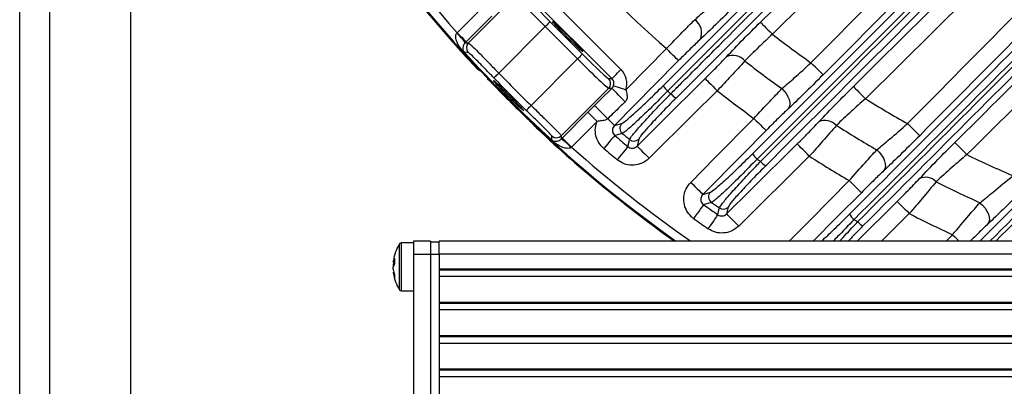
# Model space of a CAD drawing. Extents: x 25 to 437, y 25 to 312.
# Drawn here: x 261 to 284, y 205 to 214 of the extents above; entities that cross this region are included whole.
import ezdxf

# ---------------------------------------------------------------- set-up
doc = ezdxf.new("R2010")
doc.units = 0
doc.header["$LTSCALE"] = 5
doc.layers.get('0').update_dxf_attribs({"linetype": 'CONTINUOUS'})

msp = doc.modelspace()

# ---------------------------------------------------------------- linework, layer by layer
for p, q in [((261.949, 231.84), (261.949, 204.397)), ((261.249, 201.332), (261.249, 231.49)), ((263.849, 204.514), (263.849, 230.974)), ((276.287, 212.152), (282.502, 218.368)), ((282.805, 218.083), (276.587, 211.864)), ((279.739, 212.688), (283.552, 216.539)), ((278.375, 210.564), (283.909, 216.098)), ((283.702, 216.123), (280.023, 212.407)), ((284.019, 215.976), (278.48, 210.439)), ((284.673, 215.475), (281.01, 211.848)), ((273.28, 214.548), (275.299, 212.529)), ((271.734, 213.152), (272.842, 214.259)), ((275.087, 212.317), (273.068, 214.336)), ((271.471, 213.389), (272.071, 213.988)), ((272.283, 213.776), (271.683, 213.177)), ((273.529, 213.533), (272.443, 212.447)), ((274.284, 212.777), (273.529, 213.533)), ((273.642, 213.646), (274.398, 212.89)), ((271.463, 213.379), (271.471, 213.389)), ((271.683, 213.177), (271.66, 213.153)), ((271.66, 213.153), (271.734, 213.152)), ((273.198, 211.691), (274.284, 212.777)), ((271.961, 212.531), (271.961, 212.531)), ((275.011, 212.317), (275.087, 212.317)), ((275.011, 212.09), (273.903, 210.983)), ((275.087, 212.09), (275.011, 212.09)), ((274.528, 211.531), (274.682, 211.686)), ((273.929, 210.932), (274.528, 211.531)), ((274.74, 211.319), (274.141, 210.72)), ((275.146, 211.224), (275.319, 211.272)), ((273.282, 211.21), (273.282, 211.209)), ((273.903, 210.983), (273.905, 210.908)), ((273.905, 210.908), (273.929, 210.932)), ((275.714, 210.904), (275.677, 210.742)), ((274.141, 210.72), (274.13, 210.711)), ((279.7, 210.507), (278.05, 208.873)), ((277.213, 209.614), (277.392, 209.669)), ((280.818, 208.521), (281.755, 209.449)), ((277.802, 209.314), (277.769, 209.157)), ((282.036, 209.165), (281.386, 208.521)), ((270.124, 208.189), (270.124, 208.456)), ((270.449, 208.481), (270.17, 208.481)), ((270.17, 208.201), (270.17, 208.481)), ((270.849, 208.521), (270.449, 208.521)), ((270.449, 208.521), (270.449, 208.221)), ((270.849, 208.521), (270.849, 208.221)), ((271.049, 208.501), (270.849, 208.501)), ((318.449, 208.521), (271.049, 208.521)), ((271.049, 208.221), (271.049, 208.521)), ((282.897, 208.521), (283.047, 208.673)), ((269.978, 208.042), (269.978, 208.056)), ((269.978, 208.042), (270.006, 208.041)), ((270.124, 207.386), (270.124, 208.189)), ((270.17, 207.361), (270.17, 208.201)), ((270.449, 208.221), (270.849, 208.221)), ((270.449, 208.221), (270.449, 196.27)), ((270.849, 208.221), (270.849, 196.27)), ((271.049, 208.211), (270.849, 208.211)), ((271.049, 208.221), (271.049, 207.875)), ((318.449, 208.221), (271.049, 208.221)), ((269.978, 207.982), (269.978, 207.929)), ((269.978, 207.982), (270.004, 207.98)), ((269.978, 207.86), (269.978, 207.914)), ((269.978, 207.801), (269.978, 207.786)), ((271.049, 207.875), (318.449, 207.875)), ((271.049, 207.875), (271.049, 207.865)), ((271.049, 207.865), (271.049, 207.702)), ((271.049, 207.855), (318.449, 207.855)), ((271.049, 207.702), (271.049, 207.095)), ((271.049, 207.702), (318.449, 207.702)), ((270.17, 207.361), (270.449, 207.361)), ((271.049, 207.095), (318.449, 207.095)), ((271.049, 207.095), (271.049, 207.085)), ((271.049, 207.085), (271.049, 206.922)), ((271.049, 207.075), (318.449, 207.075)), ((271.049, 206.922), (271.049, 206.316)), ((271.049, 206.922), (318.449, 206.922)), ((271.049, 206.316), (318.449, 206.316)), ((271.049, 206.316), (271.049, 206.306)), ((271.049, 206.306), (271.049, 206.143)), ((271.049, 206.296), (318.449, 206.296)), ((271.049, 206.143), (271.049, 205.537)), ((271.049, 206.143), (318.449, 206.143)), ((271.049, 205.537), (318.449, 205.537)), ((271.049, 205.537), (271.049, 205.527)), ((271.049, 205.527), (271.049, 205.363)), ((271.049, 205.517), (318.449, 205.517)), ((271.049, 205.363), (271.049, 204.757)), ((271.049, 205.363), (318.449, 205.363))]:
    msp.add_line(p, q)
at = {"flags": 128}
for points in [[(278.557, 213.637), (279.125, 214.2), (281.399, 216.451), (290.495, 225.457), (291.843, 226.793)], [(292.124, 226.509), (285.481, 219.931), (278.838, 213.353)], [(280.729, 212.132), (281.297, 212.695), (283.571, 214.946), (284.239, 215.608)], [(273.642, 213.646), (273.639, 213.643), (273.632, 213.636), (273.622, 213.625), (273.607, 213.611), (273.59, 213.594), (273.571, 213.575), (273.55, 213.554), (273.529, 213.533)], [(278.557, 213.637), (278.564, 213.629), (278.582, 213.611), (278.609, 213.584), (278.644, 213.549), (278.686, 213.506), (278.733, 213.458), (278.784, 213.407), (278.838, 213.353)], [(271.471, 213.389), (271.512, 213.349), (271.551, 213.31), (271.587, 213.274), (271.619, 213.242), (271.645, 213.215), (271.665, 213.195), (271.678, 213.182), (271.683, 213.177)], [(271.729, 212.931), (271.714, 212.931), (271.652, 212.932), (271.637, 212.933)], [(274.398, 212.89), (274.395, 212.887), (274.388, 212.88), (274.377, 212.87), (274.363, 212.856), (274.346, 212.839), (274.327, 212.82), (274.306, 212.799), (274.284, 212.777)], [(275.411, 212.059), (275.425, 212.074), (276.36, 213.018)], [(276.644, 212.737), (276.636, 212.745), (276.618, 212.763), (276.591, 212.789), (276.556, 212.824), (276.513, 212.866), (276.466, 212.914), (276.414, 212.965), (276.36, 213.018)], [(276.644, 212.737), (276.081, 212.169), (275.146, 211.224)], [(280.023, 212.407), (280.015, 212.415), (279.997, 212.433), (279.97, 212.46), (279.935, 212.495), (279.893, 212.537), (279.845, 212.584), (279.793, 212.635), (279.739, 212.688)], [(271.961, 212.531), (271.976, 212.518), (271.993, 212.508)], [(272.328, 212.336), (272.331, 212.338), (272.338, 212.345), (272.348, 212.356), (272.363, 212.369), (272.38, 212.386), (272.4, 212.405), (272.421, 212.425), (272.443, 212.447)], [(275.087, 212.317), (275.093, 212.322), (275.106, 212.335), (275.126, 212.355), (275.152, 212.381), (275.184, 212.413), (275.22, 212.449), (275.259, 212.488), (275.299, 212.529)], [(275.126, 212.153), (275.134, 212.151), (275.152, 212.145), (275.179, 212.136), (275.214, 212.124), (275.257, 212.11), (275.305, 212.094), (275.357, 212.077), (275.411, 212.059)], [(275.677, 210.742), (276.246, 211.305), (277.268, 212.317)], [(277.268, 212.317), (277.276, 212.309), (277.293, 212.291), (277.32, 212.264), (277.355, 212.229), (277.397, 212.186), (277.445, 212.138), (277.496, 212.087), (277.549, 212.033)], [(274.682, 211.686), (274.824, 211.827), (275.087, 212.09)], [(277.549, 212.033), (276.98, 211.47), (275.958, 210.458)], [(279.06, 212.083), (279.116, 212.024), (279.164, 211.96), (279.202, 211.893), (279.228, 211.826), (279.242, 211.762), (279.243, 211.703), (279.231, 211.651), (279.206, 211.61)], [(280.729, 212.132), (280.737, 212.124), (280.754, 212.106), (280.781, 212.079), (280.816, 212.044), (280.858, 212.001), (280.906, 211.953), (280.957, 211.902), (281.01, 211.848)], [(273.087, 211.576), (273.09, 211.579), (273.097, 211.586), (273.107, 211.597), (273.121, 211.611), (273.138, 211.628), (273.157, 211.648), (273.177, 211.669), (273.198, 211.691)], [(274.528, 211.531), (274.533, 211.526), (274.546, 211.513), (274.566, 211.493), (274.593, 211.467), (274.625, 211.435), (274.661, 211.399), (274.7, 211.36), (274.74, 211.319)], [(273.282, 211.21), (273.269, 211.225), (273.26, 211.241)], [(273.282, 211.209), (273.269, 211.224), (273.261, 211.239)], [(275.146, 211.224), (275.142, 211.228), (275.133, 211.238), (275.119, 211.251), (275.1, 211.27), (275.078, 211.292), (275.051, 211.318), (275.022, 211.347), (274.989, 211.379)], [(276.929, 209.895), (277.492, 210.464), (278.407, 211.387)], [(278.407, 211.387), (278.46, 211.334), (278.512, 211.283), (278.56, 211.236), (278.602, 211.194), (278.638, 211.159), (278.665, 211.132), (278.683, 211.114), (278.691, 211.106)], [(281.995, 211.267), (282.048, 211.213), (282.1, 211.162), (282.148, 211.115), (282.19, 211.073), (282.226, 211.038), (282.253, 211.011), (282.271, 210.993), (282.279, 210.985)], [(275.154, 210.99), (275.146, 210.98), (275.129, 210.96), (275.104, 210.93), (275.071, 210.892), (275.033, 210.847), (274.99, 210.797), (274.944, 210.743), (274.896, 210.686)], [(275.33, 211.038), (275.297, 211.029), (275.167, 210.993), (275.154, 210.99)], [(278.691, 211.106), (278.128, 210.538), (277.213, 209.614)], [(273.677, 210.877), (273.679, 210.879), (273.68, 210.88), (273.681, 210.882), (273.682, 210.883), (273.683, 210.884), (273.684, 210.884), (273.684, 210.885), (273.685, 210.885)], [(273.685, 210.885), (273.684, 210.898), (273.683, 210.96), (273.682, 210.978)], [(273.929, 210.932), (273.934, 210.926), (273.947, 210.914), (273.967, 210.894), (273.993, 210.867), (274.025, 210.835), (274.061, 210.799), (274.1, 210.76), (274.141, 210.72)], [(275.463, 210.731), (275.489, 210.848), (275.5, 210.895)], [(277.769, 209.157), (278.337, 209.72), (279.419, 210.791)], [(279.7, 210.507), (279.647, 210.56), (279.596, 210.612), (279.548, 210.66), (279.506, 210.702), (279.471, 210.738), (279.444, 210.765), (279.427, 210.783), (279.419, 210.791)], [(283.1, 210.826), (283.108, 210.818), (283.126, 210.8), (283.153, 210.773), (283.188, 210.738), (283.23, 210.695), (283.277, 210.648), (283.328, 210.596), (283.382, 210.542)], [(275.463, 210.731), (275.454, 210.721), (275.437, 210.7), (275.412, 210.67), (275.381, 210.632), (275.343, 210.587), (275.301, 210.536), (275.255, 210.481), (275.208, 210.424)], [(275.677, 210.742), (275.685, 210.734), (275.703, 210.716), (275.729, 210.689), (275.764, 210.654), (275.806, 210.611), (275.854, 210.563), (275.905, 210.512), (275.958, 210.458)], [(281.277, 210.655), (281.336, 210.596), (281.388, 210.531), (281.43, 210.462), (281.46, 210.393), (281.476, 210.326), (281.479, 210.265), (281.467, 210.211), (281.442, 210.169)], [(276.929, 209.895), (276.983, 209.842), (277.035, 209.791), (277.082, 209.743), (277.125, 209.701), (277.16, 209.666), (277.187, 209.639), (277.205, 209.622), (277.213, 209.614)], [(279.232, 208.521), (279.725, 209.02), (280.632, 209.935)], [(280.632, 209.935), (280.686, 209.882), (280.737, 209.831), (280.785, 209.783), (280.828, 209.741), (280.863, 209.706), (280.89, 209.68), (280.908, 209.662), (280.916, 209.654)], [(280.916, 209.654), (280.353, 209.086), (279.794, 208.521)], [(277.414, 209.426), (277.38, 209.416), (277.245, 209.375), (277.232, 209.371)], [(281.755, 209.449), (281.762, 209.441), (281.78, 209.423), (281.807, 209.396), (281.842, 209.361), (281.884, 209.318), (281.931, 209.27), (281.983, 209.219), (282.036, 209.165)], [(283.688, 209.42), (283.751, 209.362), (283.807, 209.295), (283.852, 209.225), (283.885, 209.154), (283.905, 209.085), (283.91, 209.022), (283.899, 208.967), (283.875, 208.923)], [(277.001, 209.046), (277.044, 209.106), (277.085, 209.164), (277.124, 209.218), (277.158, 209.267), (277.187, 209.307), (277.209, 209.339), (277.224, 209.36), (277.232, 209.371)], [(277.565, 209.137), (277.589, 209.252), (277.598, 209.297)], [(278.05, 208.873), (277.997, 208.927), (277.946, 208.978), (277.898, 209.026), (277.856, 209.069), (277.821, 209.104), (277.794, 209.131), (277.777, 209.149), (277.769, 209.157)], [(277.339, 208.81), (277.381, 208.87), (277.421, 208.929), (277.459, 208.983), (277.493, 209.032), (277.521, 209.073), (277.543, 209.105), (277.558, 209.126), (277.565, 209.137)], [(283.047, 208.673), (283.1, 208.62), (283.152, 208.568), (283.2, 208.521)]]:
    msp.add_lwpolyline(points, dxfattribs=at)
for centre, radius, start, end in [((294.749, 233.997), 31.089, 187.3923, 221.5193), ((294.749, 233.997), 31.289, 189.0439, 234.5098), ((294.749, 233.997), 31.31, 189.283, 223.1059), ((294.749, 233.997), 27.897, 221.2353, 228.7647), ((276.804, 213.384), 0.38, 336.7647, 54.4625), ((270.651, 212.471), 1.218, 34.0785, 48.1895), ((294.749, 233.997), 26.064, 232.3771, 234.8396), ((271.848, 213.038), 0.16, 135.0768, 222.3864), ((267.738, 217.201), 5.781, 312.3028, 312.4101), ((294.749, 233.997), 31.282, 222.3461, 227.6539), ((294.749, 233.997), 31.271, 222.3461, 227.6539), ((277.917, 212.503), 0.358, 39.4918, 114.811), ((294.749, 233.997), 26.951, 232.0996, 234.4002), ((294.749, 233.997), 31.016, 224.0129, 225.9871), ((294.749, 233.997), 31.296, 223.8404, 226.1596), ((294.749, 233.997), 31.176, 224.0129, 225.9871), ((274.898, 212.204), 0.16, 315.0816, 44.9184), ((276.709, 212.399), 0.489, 210.3451, 229.3934), ((241.181, 177.761), 48.251, 44.8302, 45.3556), ((294.749, 233.997), 28.63, 230.1162, 230.31), ((276.828, 212.278), 0.479, 220.6608, 239.7786), ((294.749, 233.997), 27.897, 231.9359, 234.1411), ((238.873, 175.457), 50.939, 44.845, 45.3331), ((294.749, 233.997), 26.064, 238.1889, 240.7032), ((275.434, 211.16), 0.16, 135.693, 229.4996), ((280.073, 210.996), 0.346, 41.4171, 115.2896), ((294.749, 233.997), 26.951, 237.6641, 240.0089), ((294.749, 233.997), 31.31, 226.8941, 234.4558), ((294.749, 233.997), 30.221, 229.5804, 230.3433), ((294.749, 233.997), 30.07, 229.7748, 230.1986), ((273.79, 211.096), 0.16, 227.6137, 314.923), ((273.222, 209.899), 1.218, 41.809, 55.9229), ((275.602, 211.019), 0.16, 230.3889, 314.3668), ((294.749, 233.997), 31.089, 228.4807, 235.0297), ((294.749, 233.997), 30.619, 229.5804, 230.3433), ((278.806, 210.818), 0.5, 210.5822, 229.3685), ((294.749, 233.997), 26.064, 244.143, 246.7414), ((294.749, 233.997), 28.63, 235.3719, 235.5682), ((278.924, 210.696), 0.479, 220.7364, 239.6625), ((294.749, 233.997), 27.897, 237.3549, 239.6003), ((282.418, 209.68), 0.334, 43.2586, 115.5535), ((294.749, 233.997), 26.951, 243.3533, 245.7696), ((277.507, 209.557), 0.161, 135.7282, 234.472), ((294.749, 233.997), 30.07, 234.7972, 235.226), ((294.749, 233.997), 30.221, 234.5756, 235.3472), ((277.69, 209.429), 0.16, 235.3798, 314.3952), ((281.082, 209.417), 0.516, 210.9426, 229.3072), ((294.749, 233.997), 27.897, 242.889, 245.1991), ((294.749, 233.997), 30.619, 234.5756, 235.3472), ((294.749, 233.997), 28.63, 240.7177, 240.9183), ((281.199, 209.293), 0.484, 220.8457, 239.4187), ((270.969, 207.921), 1, 147.664, 171.489), ((270.17, 208.427), 0.054, 90, 147.664), ((270.262, 207.976), 0.291, 151.1939, 166.8751), ((270.728, 207.883), 0.756, 167.9096, 172.498), ((270.826, 208.052), 0.822, 175.5286, 184.4714), ((270.262, 207.848), 0.291, 151.1939, 166.8751), ((270.733, 207.96), 0.762, 187.5198, 197.429), ((270.733, 207.886), 0.762, 187.5196, 197.4289), ((270.969, 207.921), 1, 188.511, 212.336), ((270.279, 207.695), 0.275, 172.2623, 187.7377), ((270.17, 207.415), 0.054, 212.336, 270)]:
    msp.add_arc(centre, radius, start, end)
for centre, major_axis, ratio, start_param, end_param in [((273.55, 213.553), (-0.707, 0.707), 0.029333, 0.034907, 1.570796), ((273.663, 213.667), (-0.594, 0.594), 0.034921, 0.034907, 1.570796), ((274.418, 212.911), (-0.594, 0.594), 0.034921, 1.570796, 3.106686), ((274.305, 212.798), (-0.707, 0.707), 0.029333, 1.570796, 3.106686), ((274.974, 212.204), (0.461, 0), 0.998783, 5.964014, 7.067974), ((274.974, 212.204), (0.161, 0), 0.994247, 5.964014, 7.067974)]:
    msp.add_ellipse(centre, major_axis=major_axis, ratio=ratio, start_param=start_param, end_param=end_param)
msp.add_ellipse((274.053, 213.301), major_axis=(-0.354, 0.354), ratio=0.034921)
for points, knots in [([(281.995, 211.267), (283.651, 212.939), (286.963, 216.283), (290.276, 219.625), (291.933, 221.296)], [0, 0, 0, 0, 0.5, 1, 1, 1, 1]), ([(292.216, 221.015), (290.56, 219.344), (287.246, 216.001), (283.934, 212.657), (282.279, 210.985)], [0, 0, 0, 0, 0.499995, 1, 1, 1, 1]), ([(283.1, 210.826), (283.29, 211.014), (284.237, 211.952), (287.493, 215.176), (290.557, 218.214), (292.864, 220.502)], [0, 0, 0, 0, 0.058199, 0.290997, 1, 1, 1, 1]), ([(293.146, 220.218), (291.519, 218.605), (288.265, 215.379), (285.009, 212.154), (283.382, 210.542)], [0, 0, 0, 0, 0.5, 1, 1, 1, 1]), ([(280.64, 209.151), (282.359, 210.871), (285.799, 214.311), (289.24, 217.752), (290.961, 219.473)], [0, 0, 0, 0, 0.500006, 1, 1, 1, 1]), ([(291.07, 219.345), (289.349, 217.625), (285.906, 214.184), (282.466, 210.745), (280.746, 209.026)], [0, 0, 0, 0, 0.500017, 1, 1, 1, 1]), ([(280.833, 208.977), (282.551, 210.694), (285.988, 214.13), (289.427, 217.567), (291.147, 219.286)], [0, 0, 0, 0, 0.499971, 1, 1, 1, 1]), ([(291.263, 219.187), (289.544, 217.468), (286.107, 214.03), (282.671, 210.594), (280.953, 208.877)], [0, 0, 0, 0, 0.500005, 1, 1, 1, 1]), ([(282.606, 218.243), (282.531, 218.168), (282.156, 217.793), (280.579, 216.216), (278.582, 214.219), (276.886, 212.523), (276.39, 212.028)], [0, 0, 0, 0, 0.03624, 0.181201, 0.761042, 1, 1, 1, 1]), ([(276.465, 211.966), (276.54, 212.041), (276.915, 212.417), (278.492, 213.993), (280.49, 215.991), (282.187, 217.688), (282.683, 218.184)], [0, 0, 0, 0, 0.036224, 0.18112, 0.760705, 1, 1, 1, 1]), ([(283.686, 208.521), (285.18, 210.015), (288.365, 213.2), (291.552, 216.388), (293.245, 218.081)], [0, 0, 0, 0, 0.468919, 1, 1, 1, 1]), ([(293.358, 217.953), (291.663, 216.26), (288.516, 213.115), (285.372, 209.972), (283.92, 208.521)], [0, 0, 0, 0, 0.538244, 1, 1, 1, 1]), ([(284.057, 208.521), (285.442, 209.906), (288.467, 212.93), (291.496, 215.957), (293.138, 217.597)], [0, 0, 0, 0, 0.457937, 1, 1, 1, 1]), ([(278.561, 210.383), (280.379, 212.201), (282.221, 214.043), (284.064, 215.885), (284.089, 215.91)], [0, 0, 0, 0, 0.986741, 1, 1, 1, 1]), ([(284.21, 215.811), (284.186, 215.786), (282.342, 213.943), (280.5, 212.1), (278.682, 210.282)], [0, 0, 0, 0, 0.013495, 1, 1, 1, 1]), ([(277.025, 213.693), (277.12, 213.779), (277.322, 213.961), (277.553, 214.184), (277.676, 214.303)], [0, 0, 0, 0, 0.466036, 1, 1, 1, 1]), ([(277.96, 214.022), (277.807, 213.869), (277.521, 213.582), (277.27, 213.345), (277.153, 213.234)], [0, 0, 0, 0, 0.534038, 1, 1, 1, 1]), ([(276.36, 213.018), (276.487, 213.149), (276.724, 213.394), (276.929, 213.598), (277.025, 213.693)], [0, 0, 0, 0, 0.534064, 1, 1, 1, 1]), ([(277.767, 212.828), (277.895, 212.963), (278.135, 213.216), (278.422, 213.503), (278.557, 213.637)], [0, 0, 0, 0, 0.53286, 1, 1, 1, 1]), ([(271.629, 212.926), (271.624, 212.931), (271.61, 212.947), (271.584, 212.978), (271.535, 213.043), (271.482, 213.133), (271.443, 213.238), (271.437, 213.313), (271.447, 213.355), (271.458, 213.372), (271.463, 213.379)], [0, 0, 0, 0, 0.038795, 0.121017, 0.228809, 0.512374, 0.752777, 0.888945, 0.95296, 1, 1, 1, 1]), ([(278.838, 213.353), (278.728, 213.25), (278.492, 213.031), (278.297, 212.835), (278.193, 212.73)], [0, 0, 0, 0, 0.467636, 1, 1, 1, 1]), ([(271.66, 213.153), (271.654, 213.147), (271.642, 213.134), (271.624, 213.107), (271.607, 213.067), (271.602, 213.018), (271.609, 212.981), (271.62, 212.956), (271.627, 212.945), (271.631, 212.94), (271.635, 212.935), (271.636, 212.933), (271.637, 212.933)], [0, 0, 0, 0, 0.06246, 0.122219, 0.277445, 0.550058, 0.847504, 0.936545, 0.958784, 0.98347, 0.994563, 1, 1, 1, 1]), ([(271.734, 213.152), (271.739, 213.149), (271.754, 213.141), (271.838, 213.062), (271.998, 212.902), (272.208, 212.688), (272.364, 212.527), (272.443, 212.447)], [0, 0, 0, 0, 0.121989, 0.341368, 0.560875, 0.780442, 1, 1, 1, 1]), ([(277.153, 213.234), (277.08, 213.164), (276.922, 213.015), (276.741, 212.834), (276.644, 212.737)], [0, 0, 0, 0, 0.466024, 1, 1, 1, 1]), ([(272.328, 212.336), (272.262, 212.404), (272.13, 212.54), (271.953, 212.721), (271.818, 212.856), (271.747, 212.922), (271.734, 212.928), (271.729, 212.931)], [0, 0, 0, 0, 0.220079, 0.439926, 0.659347, 0.878311, 1, 1, 1, 1]), ([(277.268, 212.317), (277.353, 212.401), (277.534, 212.582), (277.686, 212.742), (277.767, 212.828)], [0, 0, 0, 0, 0.466996, 1, 1, 1, 1]), ([(271.89, 212.601), (271.897, 212.593), (271.913, 212.577), (271.934, 212.555), (271.95, 212.539), (271.959, 212.532), (271.96, 212.531), (271.961, 212.531)], [0, 0, 0, 0, 0.219744, 0.439345, 0.658601, 0.877636, 1, 1, 1, 1]), ([(271.892, 212.599), (271.896, 212.595), (271.909, 212.581), (271.931, 212.558), (271.953, 212.537), (271.963, 212.526), (271.978, 212.516), (271.986, 212.51), (271.992, 212.508), (271.993, 212.508)], [0, 0, 0, 0, 0.097698, 0.336657, 0.582613, 0.809573, 0.890287, 0.990285, 1, 1, 1, 1]), ([(278.193, 212.73), (278.088, 212.614), (277.892, 212.397), (277.658, 212.149), (277.549, 212.033)], [0, 0, 0, 0, 0.533301, 1, 1, 1, 1]), ([(279.06, 212.083), (279.157, 212.167), (279.369, 212.349), (279.609, 212.569), (279.739, 212.688)], [0, 0, 0, 0, 0.459503, 1, 1, 1, 1]), ([(280.023, 212.407), (279.867, 212.251), (279.577, 211.961), (279.323, 211.72), (279.206, 211.61)], [0, 0, 0, 0, 0.540344, 1, 1, 1, 1]), ([(272.373, 212.208), (272.397, 212.181), (272.445, 212.127), (272.552, 212.015), (272.67, 211.895), (272.79, 211.777), (272.897, 211.677), (272.978, 211.604), (273.025, 211.566), (273.032, 211.568), (272.998, 211.609), (272.926, 211.685), (272.826, 211.788), (272.709, 211.906), (272.589, 212.026), (272.478, 212.135), (272.389, 212.22), (272.332, 212.271), (272.314, 212.281), (272.331, 212.256), (272.361, 212.221), (272.373, 212.208)], [0, 0, 0, 0, 0.0537, 0.1074, 0.161057, 0.214666, 0.26828, 0.321946, 0.375669, 0.429417, 0.483149, 0.53685, 0.590526, 0.644192, 0.697854, 0.751516, 0.805179, 0.858849, 0.912537, 0.966253, 1, 1, 1, 1]), ([(275.087, 212.09), (275.093, 212.097), (275.108, 212.113), (275.12, 212.135), (275.125, 212.151), (275.126, 212.153)], [0, 0, 0, 0, 0.338947, 0.888825, 1, 1, 1, 1]), ([(275.319, 211.272), (275.35, 211.291), (275.411, 211.327), (275.646, 211.534), (275.943, 211.812), (276.172, 212.039), (276.287, 212.152)], [0, 0, 0, 0, 0.266821, 0.511301, 0.755646, 1, 1, 1, 1]), ([(276.39, 212.028), (276.265, 211.901), (276.013, 211.647), (275.685, 211.333), (275.476, 211.145), (275.368, 211.058), (275.342, 211.044), (275.33, 211.038)], [0, 0, 0, 0, 0.244048, 0.488077, 0.732275, 0.876677, 1, 1, 1, 1]), ([(275.411, 212.059), (275.423, 212.019), (275.444, 211.948), (275.443, 211.861), (275.425, 211.807), (275.408, 211.787), (275.4, 211.778)], [0, 0, 0, 0, 0.422884, 0.739553, 0.882857, 1, 1, 1, 1]), ([(275.5, 210.895), (275.517, 210.924), (275.551, 210.982), (275.756, 211.219), (276.049, 211.537), (276.307, 211.805), (276.448, 211.949), (276.465, 211.966)], [0, 0, 0, 0, 0.241594, 0.483212, 0.724644, 0.96664, 1, 1, 1, 1]), ([(278.407, 211.387), (278.532, 211.523), (278.765, 211.775), (278.967, 211.986), (279.06, 212.083)], [0, 0, 0, 0, 0.540094, 1, 1, 1, 1]), ([(279.926, 211.309), (280.057, 211.448), (280.302, 211.706), (280.594, 211.997), (280.729, 212.132)], [0, 0, 0, 0, 0.536885, 1, 1, 1, 1]), ([(273.198, 211.691), (273.243, 211.647), (273.368, 211.526), (273.564, 211.334), (273.75, 211.151), (273.877, 211.02), (273.895, 210.995), (273.903, 210.983)], [0, 0, 0, 0, 0.122432, 0.341861, 0.561208, 0.780615, 1, 1, 1, 1]), ([(275.4, 211.778), (275.311, 211.692), (275.174, 211.559), (275.037, 211.426), (274.989, 211.379)], [0, 0, 0, 0, 0.650613, 1, 1, 1, 1]), ([(276.587, 211.864), (276.572, 211.849), (276.443, 211.72), (276.209, 211.481), (275.944, 211.196), (275.759, 210.983), (275.729, 210.93), (275.714, 210.904)], [0, 0, 0, 0, 0.033379, 0.275452, 0.516876, 0.758444, 1, 1, 1, 1]), ([(281.01, 211.848), (280.896, 211.746), (280.65, 211.528), (280.444, 211.331), (280.333, 211.225)], [0, 0, 0, 0, 0.464343, 1, 1, 1, 1]), ([(273.682, 210.978), (273.675, 210.989), (273.661, 211.01), (273.554, 211.121), (273.397, 211.276), (273.231, 211.437), (273.125, 211.539), (273.087, 211.576)], [0, 0, 0, 0, 0.218869, 0.437993, 0.657424, 0.877264, 1, 1, 1, 1]), ([(279.206, 211.61), (279.132, 211.54), (278.972, 211.388), (278.789, 211.205), (278.691, 211.106)], [0, 0, 0, 0, 0.459956, 1, 1, 1, 1]), ([(273.072, 211.424), (273.085, 211.411), (273.123, 211.375), (273.182, 211.317), (273.237, 211.261), (273.275, 211.221), (273.28, 211.214), (273.282, 211.21)], [0, 0, 0, 0, 0.122322, 0.341964, 0.561441, 0.780801, 1, 1, 1, 1]), ([(273.088, 211.408), (273.102, 211.395), (273.142, 211.357), (273.201, 211.298), (273.246, 211.252), (273.266, 211.23), (273.267, 211.229), (273.267, 211.228)], [0, 0, 0, 0, 0.147907, 0.444171, 0.738253, 0.912192, 1, 1, 1, 1]), ([(273.269, 211.225), (273.27, 211.223), (273.272, 211.219), (273.277, 211.214), (273.286, 211.203), (273.303, 211.186), (273.329, 211.161), (273.346, 211.145), (273.353, 211.138)], [0, 0, 0, 0, 0.039502, 0.109573, 0.224884, 0.546061, 0.806547, 1, 1, 1, 1]), ([(274.896, 210.686), (274.857, 210.725), (274.775, 210.809), (274.706, 210.98), (274.691, 211.16), (274.725, 211.27), (274.74, 211.319)], [0, 0, 0, 0, 0.236042, 0.506052, 0.77709, 1, 1, 1, 1]), ([(274.989, 211.379), (274.98, 211.372), (274.94, 211.343), (274.853, 211.336), (274.778, 211.325), (274.74, 211.319)], [0, 0, 0, 0, 0.133589, 0.563318, 1, 1, 1, 1]), ([(275.146, 211.224), (275.134, 211.21), (275.111, 211.182), (275.096, 211.128), (275.099, 211.074), (275.119, 211.024), (275.143, 211.001), (275.154, 210.99)], [0, 0, 0, 0, 0.210511, 0.417035, 0.619922, 0.821739, 1, 1, 1, 1]), ([(279.419, 210.791), (279.504, 210.875), (279.688, 211.059), (279.842, 211.222), (279.926, 211.309)], [0, 0, 0, 0, 0.462585, 1, 1, 1, 1]), ([(280.333, 211.225), (280.229, 211.104), (280.036, 210.88), (279.806, 210.625), (279.7, 210.507)], [0, 0, 0, 0, 0.538106, 1, 1, 1, 1]), ([(281.277, 210.655), (281.377, 210.737), (281.601, 210.922), (281.855, 211.144), (281.995, 211.267)], [0, 0, 0, 0, 0.447492, 1, 1, 1, 1]), ([(273.282, 211.209), (273.283, 211.208), (273.285, 211.205), (273.298, 211.192), (273.316, 211.173), (273.336, 211.154), (273.349, 211.142), (273.353, 211.138)], [0, 0, 0, 0, 0.219159, 0.438502, 0.657905, 0.87744, 1, 1, 1, 1]), ([(282.279, 210.985), (282.115, 210.822), (281.82, 210.526), (281.559, 210.279), (281.442, 210.169)], [0, 0, 0, 0, 0.551818, 1, 1, 1, 1]), ([(274.13, 210.711), (274.122, 210.705), (274.11, 210.697), (274.074, 210.687), (273.999, 210.687), (273.885, 210.729), (273.784, 210.79), (273.714, 210.844), (273.688, 210.868), (273.677, 210.877)], [0, 0, 0, 0, 0.056525, 0.080941, 0.214299, 0.489221, 0.802027, 0.919118, 1, 1, 1, 1]), ([(273.685, 210.885), (273.686, 210.884), (273.689, 210.881), (273.694, 210.877), (273.705, 210.87), (273.735, 210.856), (273.776, 210.85), (273.828, 210.859), (273.866, 210.877), (273.888, 210.892), (273.901, 210.904), (273.905, 210.908)], [0, 0, 0, 0, 0.012161, 0.024219, 0.048941, 0.142608, 0.514088, 0.776055, 0.877152, 0.957477, 1, 1, 1, 1]), ([(282.274, 209.981), (282.412, 210.126), (282.666, 210.392), (282.964, 210.69), (283.1, 210.826)], [0, 0, 0, 0, 0.544334, 1, 1, 1, 1]), ([(275.463, 210.731), (275.477, 210.721), (275.507, 210.7), (275.562, 210.691), (275.616, 210.7), (275.654, 210.72), (275.672, 210.737), (275.677, 210.742)], [0, 0, 0, 0, 0.227126, 0.453244, 0.680792, 0.912238, 1, 1, 1, 1]), ([(277.392, 209.669), (277.423, 209.687), (277.484, 209.724), (277.72, 209.931), (278.023, 210.216), (278.258, 210.448), (278.375, 210.564)], [0, 0, 0, 0, 0.256697, 0.503732, 0.751882, 1, 1, 1, 1]), ([(280.632, 209.935), (280.758, 210.078), (280.988, 210.338), (281.187, 210.557), (281.277, 210.655)], [0, 0, 0, 0, 0.55085, 1, 1, 1, 1]), ([(283.382, 210.542), (283.262, 210.441), (283.002, 210.22), (282.781, 210.018), (282.662, 209.908)], [0, 0, 0, 0, 0.457821, 1, 1, 1, 1]), ([(275.958, 210.458), (275.941, 210.442), (275.877, 210.384), (275.743, 210.314), (275.555, 210.286), (275.365, 210.318), (275.26, 210.389), (275.208, 210.424)], [0, 0, 0, 0, 0.085762, 0.314538, 0.542905, 0.771458, 1, 1, 1, 1]), ([(278.48, 210.439), (278.353, 210.308), (278.098, 210.047), (277.766, 209.723), (277.557, 209.532), (277.451, 209.446), (277.426, 209.432), (277.414, 209.426)], [0, 0, 0, 0, 0.247615, 0.495361, 0.742208, 0.883062, 1, 1, 1, 1]), ([(277.598, 209.297), (277.615, 209.325), (277.647, 209.382), (277.846, 209.617), (278.134, 209.934), (278.392, 210.208), (278.538, 210.36), (278.561, 210.383)], [0, 0, 0, 0, 0.237853, 0.475613, 0.713994, 0.955462, 1, 1, 1, 1]), ([(278.682, 210.282), (278.661, 210.261), (278.527, 210.127), (278.29, 209.884), (278.027, 209.602), (277.844, 209.392), (277.816, 209.34), (277.802, 209.314)], [0, 0, 0, 0, 0.044626, 0.286417, 0.524831, 0.762405, 1, 1, 1, 1]), ([(281.442, 210.169), (281.369, 210.099), (281.205, 209.943), (281.018, 209.757), (280.916, 209.654)], [0, 0, 0, 0, 0.449009, 1, 1, 1, 1]), ([(277.001, 209.046), (276.995, 209.051), (276.938, 209.093), (276.846, 209.194), (276.771, 209.369), (276.759, 209.56), (276.809, 209.747), (276.889, 209.846), (276.929, 209.895)], [0, 0, 0, 0, 0.025813, 0.219681, 0.413715, 0.608591, 0.804313, 1, 1, 1, 1]), ([(281.755, 209.449), (281.84, 209.534), (282.028, 209.722), (282.187, 209.889), (282.274, 209.981)], [0, 0, 0, 0, 0.454357, 1, 1, 1, 1]), ([(282.662, 209.908), (282.557, 209.781), (282.365, 209.548), (282.138, 209.284), (282.036, 209.165)], [0, 0, 0, 0, 0.54683, 1, 1, 1, 1]), ([(283.688, 209.42), (283.791, 209.502), (284.032, 209.694), (284.302, 209.921), (284.457, 210.051)], [0, 0, 0, 0, 0.428585, 1, 1, 1, 1]), ([(277.213, 209.614), (277.201, 209.6), (277.178, 209.572), (277.162, 209.518), (277.165, 209.463), (277.187, 209.413), (277.214, 209.384), (277.23, 209.372), (277.232, 209.371)], [0, 0, 0, 0, 0.200601, 0.397057, 0.589592, 0.780758, 0.973989, 1, 1, 1, 1]), ([(284.74, 209.77), (284.566, 209.596), (284.261, 209.291), (283.991, 209.034), (283.875, 208.923)], [0, 0, 0, 0, 0.569963, 1, 1, 1, 1]), ([(283.047, 208.673), (283.176, 208.826), (283.403, 209.095), (283.602, 209.322), (283.688, 209.42)], [0, 0, 0, 0, 0.567578, 1, 1, 1, 1]), ([(277.565, 209.137), (277.581, 209.128), (277.613, 209.111), (277.668, 209.107), (277.723, 209.12), (277.753, 209.144), (277.769, 209.157)], [0, 0, 0, 0, 0.241318, 0.482152, 0.724981, 1, 1, 1, 1]), ([(279.985, 208.521), (280.081, 208.61), (280.277, 208.792), (280.517, 209.03), (280.64, 209.151)], [0, 0, 0, 0, 0.488168, 1, 1, 1, 1]), ([(280.746, 209.026), (280.612, 208.885), (280.434, 208.699), (280.289, 208.556), (280.254, 208.521)], [0, 0, 0, 0, 0.755747, 1, 1, 1, 1]), ([(280.409, 208.521), (280.517, 208.638), (280.653, 208.786), (280.802, 208.944), (280.833, 208.977)], [0, 0, 0, 0, 0.79006, 1, 1, 1, 1]), ([(283.875, 208.923), (283.802, 208.854), (283.672, 208.731), (283.525, 208.585), (283.461, 208.521)], [0, 0, 0, 0, 0.5626, 1, 1, 1, 1]), ([(278.05, 208.873), (277.995, 208.829), (277.89, 208.746), (277.696, 208.703), (277.504, 208.718), (277.394, 208.779), (277.339, 208.81)], [0, 0, 0, 0, 0.27084, 0.513838, 0.756923, 1, 1, 1, 1]), ([(280.953, 208.877), (280.924, 208.847), (280.802, 208.725), (280.69, 208.609), (280.605, 208.521)], [0, 0, 0, 0, 0.23848, 1, 1, 1, 1])]:
    msp.add_open_spline(points, degree=3, knots=knots)

doc.saveas('drawing.dxf')
